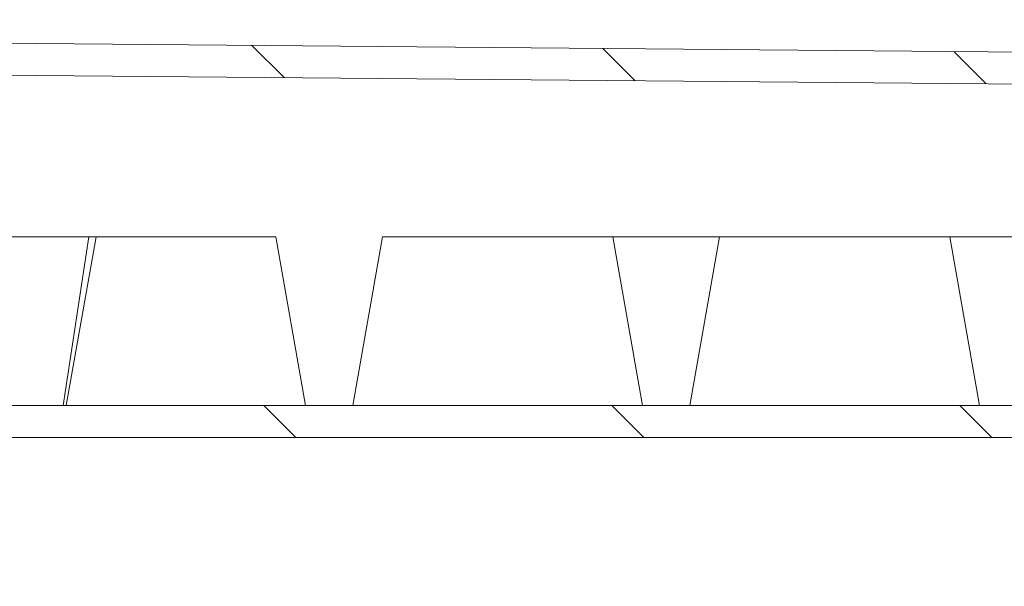
# Model space of a CAD drawing. Units: millimetres. Extents: x 2135 to 3908, y 239 to 4652.
# Drawn here: x 3396 to 3689, y 1848 to 2016 of the extents above; entities that cross this region are included whole.
import ezdxf

# ---------------------------------------------------------------- set-up
doc = ezdxf.new("R2010")
doc.units = ezdxf.units.MM
doc.header["$LTSCALE"] = 23
doc.layers.add('MAßLINIE_MAßZEICHNUNGEN', color=7, linetype='Continuous')
doc.styles.add('SLDTEXTSTYLE0', font='TXT', dxfattribs={"width": 0.7})
doc.dimstyles.new('SLDDIMSTYLE0', dxfattribs={"dimtxt": 121.708333, "dimasz": 80.5, "dimexe": 0, "dimexo": 0.0625, "dimgap": 30.427083, "dimtad": 0, "dimdec": 0, "dimrnd": 1e-09, "dimzin": 12, "dimdsep": 46, "dimtxsty": 'SLDTEXTSTYLE0', "dimsah": 1, "dimcen": 0.09, "dimadec": 0, "dimazin": 3, "dimtfac": 1, "dimtdec": 0, "dimtofl": 0, "dimtmove": 0, "dimatfit": 3, "dimfxl": 0, "dimfrac": 2, "dimtolj": 1, "dimtzin": 12, "dimarcsym": 0})

# ---------------------------------------------------------------- blocks, each defined once
blk = doc.blocks.new('_D_2')
at = {"layer": 'MAßLINIE_MAßZEICHNUNGEN', "color": 7}
for p, q in [((2708.28, 2241.51), (2708.28, 1679)), ((3908.28, 2241.51), (3908.28, 1679)), ((2708.28, 1702), (2983.63, 1702)), ((3908.28, 1702), (3505.69, 1702))]:
    blk.add_line(p, q, dxfattribs=at)
for points in [[(2708.28, 1702), (2788.78, 1667.5), (2788.78, 1736.5)], [(3908.28, 1702), (3827.78, 1736.5), (3827.78, 1667.5)]]:
    blk.add_solid(points, dxfattribs=at)
at = {"layer": 'MAßLINIE_MAßZEICHNUNGEN', "color": 7, "char_height": 121.708, "attachment_point": 1, "style": 'SLDTEXTSTYLE0'}
for s, insert in [('%%c', (2983.63, 1760.73)), ('1200', (3157.92, 1760.73))]:
    blk.add_mtext(s, dxfattribs=dict(at, insert=insert))

msp = doc.modelspace()

# ---------------------------------------------------------------- hatches: boundary and pattern name
at = {"linetype": 'Continuous', "lineweight": 18}
h = msp.add_hatch(dxfattribs=at)
h.set_pattern_fill('ANSI31', scale=23, angle=90, style=0)
edge = h.paths.add_edge_path(flags=0)
edge.add_arc((3318.71, 1920.94), 50, 8, 50, ccw=False)
edge.add_line((3368.22, 1927.9), (3372.07, 1900.51))
edge.add_arc((3381.97, 1901.9), 10, 188, 270)
edge.add_line((3381.97, 1891.9), (3773.28, 1891.9))
edge.add_arc((3773.28, 1901.9), 10, 270, 360)
edge.add_line((3783.28, 1901.9), (3783.28, 1959.9))
edge.add_arc((3793.28, 1959.9), 10, 90, 180, ccw=False)
edge.add_line((3793.28, 1969.9), (3813.28, 1969.9))
edge.add_arc((3813.28, 1979.9), 10, 270, 360)
edge.add_line((3823.28, 1979.9), (3823.28, 2002.51))
edge.add_line((3823.28, 2002.51), (3758.28, 2003.08))
edge.add_line((3758.28, 2003.08), (3758.28, 2005.68))
edge.add_line((3758.28, 2005.68), (3336.31, 2009.36))
edge.add_line((3336.31, 2009.36), (3336.31, 2012.9))
edge.add_line((3336.31, 2012.9), (3326.28, 2012.9))
edge.add_line((3326.28, 2012.9), (3326.28, 1982.65))
edge.add_arc((3332.28, 1982.65), 6, 180, 230)
edge.add_line((3328.42, 1978.06), (3350.85, 1959.24))
h.paths.add_polyline_path([(3773.78, 1901.4), (3381.54, 1901.4), (3374.45, 1951.84), (3335.78, 1984.29), (3335.78, 1999.87), (3748.78, 1996.26), (3748.78, 1991.26), (3813.78, 1990.7), (3813.78, 1979.4), (3773.78, 1979.4)], flags=0)

# ---------------------------------------------------------------- linework, layer by layer
at = {"color": 7, "linetype": 'Continuous', "lineweight": 18}
for p, q in [((3336.31, 2009.36), (3758.28, 2005.68)), ((3335.78, 1999.87), (3748.78, 1996.26)), ((3416.95, 1951.4), (3385.3, 1951.4)), ((3416.95, 1951.4), (3409.34, 1901.4)), ((3419.12, 1951.4), (3410.31, 1901.4)), ((3416.95, 1951.4), (3419.12, 1951.4)), ((3419.12, 1951.4), (3472.44, 1951.4)), ((3472.44, 1951.4), (3481.25, 1901.4)), ((3504.12, 1951.4), (3495.31, 1901.4)), ((3504.12, 1951.4), (3572.44, 1951.4)), ((3572.44, 1951.4), (3581.25, 1901.4)), ((3572.44, 1951.4), (3604.12, 1951.4)), ((3604.12, 1951.4), (3595.31, 1901.4)), ((3604.12, 1951.4), (3672.44, 1951.4)), ((3672.44, 1951.4), (3681.25, 1901.4)), ((3672.44, 1951.4), (3704.12, 1951.4)), ((3381.54, 1901.4), (3773.78, 1901.4)), ((3381.97, 1891.9), (3773.28, 1891.9))]:
    msp.add_line(p, q, dxfattribs=at)

# ---------------------------------------------------------------- dimensions: what is measured, and where the dimension line sits
at = {"layer": 'MAßLINIE_MAßZEICHNUNGEN', "color": 7}
dim = msp.add_linear_dim(base=(2708.28, 1702), p1=(3908.28, 2264.51), p2=(2708.28, 2264.51), text='%%c<>', dimstyle='SLDDIMSTYLE0', dxfattribs=at)
dim.commit()
dim.dimension.update_dxf_attribs({"geometry": '_D_2', "text_midpoint": (3244.66, 1702), "dimtype": 160})

doc.saveas('drawing.dxf')
